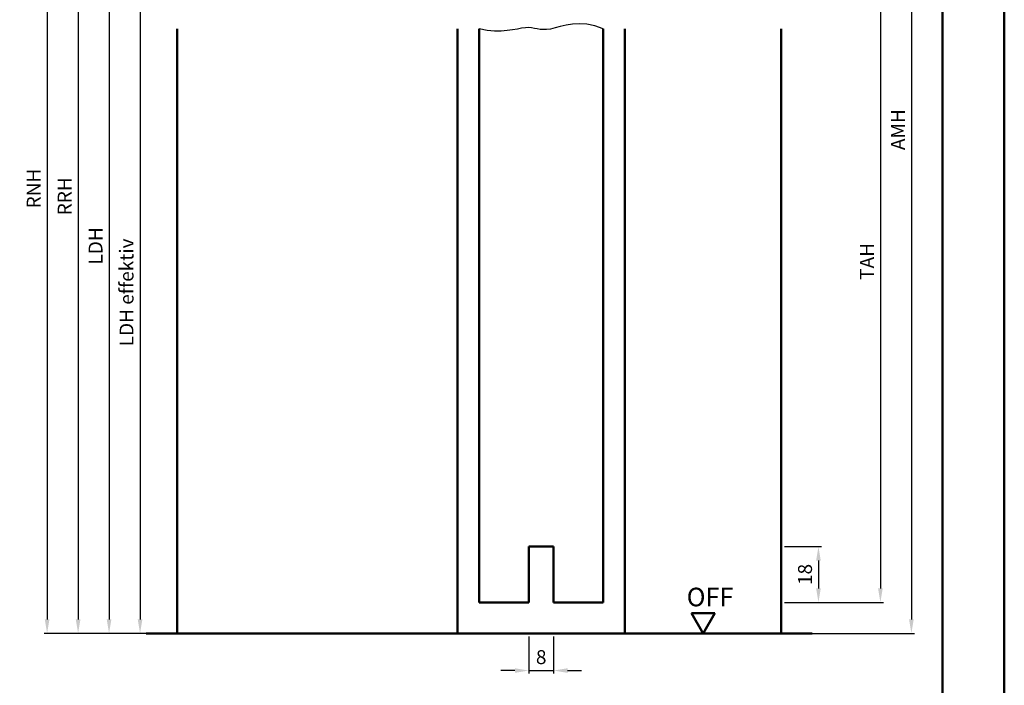
# Model space of a CAD drawing. Units: millimetres. Extents: x 0 to 11760, y -106 to 594.
# Drawn here: x 11442 to 11760, y 161 to 375 of the extents above; entities that cross this region are included whole.
import ezdxf

# ---------------------------------------------------------------- set-up
doc = ezdxf.new("R2010")
doc.units = ezdxf.units.MM
for name, color, linetype, lineweight in [('AM_0', 7, 'Continuous', 50), ('AM_1', 14, 'Continuous', 50), ('AM_4', 3, 'Continuous', 25), ('AM_5', 3, 'Continuous', 25), ('AM_BOR', 7, 'Continuous', 50)]:
    doc.layers.add(name, color=color, linetype=linetype, lineweight=lineweight)
doc.layers.add('AM_12', color=7, linetype='Continuous', lineweight=50, plot=False)
doc.styles.get("Standard").update_dxf_attribs({"font": 'isocp.shx'})
doc.dimstyles.new('AM_DIN$0', dxfattribs={"dimtxt": 4.5, "dimasz": 4.5, "dimexe": 1, "dimexo": 1, "dimgap": 1.5, "dimtad": 1, "dimdec": 1, "dimdsep": 46, "dimtxsty": 'Standard', "dimcen": 0, "dimclrd": 256, "dimclre": 256, "dimclrt": 2, "dimadec": 0, "dimazin": 2, "dimtp": 0.1, "dimtm": 0.1, "dimtfac": 0.71, "dimtdec": 1, "dimtmove": 0, "dimatfit": 3, "dimfxl": 0, "dimlwd": -1, "dimlwe": -1, "dimarcsym": 0})

# ---------------------------------------------------------------- blocks, each defined once
blk = doc.blocks.new('*D89')
at = {"layer": 'AM_5', "linetype": 'ByBlock'}
for p, q in [((11689, 407.5), (11721, 407.5)), ((11720, 403), (11720, 192)), ((11689, 187.5), (11721, 187.5))]:
    blk.add_line(p, q, dxfattribs=at)
at = {"layer": 'AM_5'}
for points in [[(11719.25, 403), (11720.75, 403), (11720, 407.5)], [(11719.25, 192), (11720.75, 192), (11720, 187.5)]]:
    blk.add_solid(points, dxfattribs=at)
at = {"layer": 'Defpoints', "color": 0}
for p in [(11688, 407.5), (11688, 187.5), (11720, 187.5)]:
    blk.add_point(p, dxfattribs=at)
at = {"layer": 'AM_5', "color": 2, "insert": (11716.25, 297.5), "char_height": 4.5, "attachment_point": 5, "rotation": 90}
blk.add_mtext('TAH', dxfattribs=at)
blk = doc.blocks.new('*D90')
at = {"layer": 'AM_5', "linetype": 'ByBlock'}
for p, q in [((11689, 205.5), (11701, 205.5)), ((11700, 201), (11700, 192)), ((11689, 187.5), (11701, 187.5))]:
    blk.add_line(p, q, dxfattribs=at)
at = {"layer": 'AM_5'}
for points in [[(11699.25, 201), (11700.75, 201), (11700, 205.5)], [(11699.25, 192), (11700.75, 192), (11700, 187.5)]]:
    blk.add_solid(points, dxfattribs=at)
at = {"layer": 'Defpoints', "color": 0}
for p in [(11688, 205.5), (11688, 187.5), (11700, 187.5)]:
    blk.add_point(p, dxfattribs=at)
at = {"layer": 'AM_5', "color": 2, "insert": (11696.25, 196.5), "char_height": 4.5, "attachment_point": 5, "rotation": 90}
blk.add_mtext('18', dxfattribs=at)
blk = doc.blocks.new('*D91')
at = {"layer": 'AM_5', "linetype": 'ByBlock'}
for p, q in [((11606.5, 176.5), (11606.5, 164.5)), ((11614.5, 176.5), (11614.5, 164.5)), ((11602, 165.5), (11597.5, 165.5)), ((11606.5, 165.5), (11614.5, 165.5)), ((11619, 165.5), (11623.5, 165.5))]:
    blk.add_line(p, q, dxfattribs=at)
at = {"layer": 'AM_5'}
for points in [[(11602, 166.25), (11602, 164.75), (11606.5, 165.5)], [(11619, 166.25), (11619, 164.75), (11614.5, 165.5)]]:
    blk.add_solid(points, dxfattribs=at)
at = {"layer": 'Defpoints', "color": 0}
for p in [(11606.5, 177.5), (11614.5, 177.5), (11614.5, 165.5)]:
    blk.add_point(p, dxfattribs=at)
at = {"layer": 'AM_5', "color": 2, "insert": (11610.5, 169.25), "char_height": 4.5, "attachment_point": 5}
blk.add_mtext('8', dxfattribs=at)
blk = doc.blocks.new('*D94')
at = {"layer": 'AM_5', "linetype": 'ByBlock'}
for p, q in [((11492, 397.5), (11480, 397.5)), ((11481, 393), (11481, 182)), ((11492, 177.5), (11480, 177.5))]:
    blk.add_line(p, q, dxfattribs=at)
at = {"layer": 'AM_5'}
for points in [[(11480.25, 393), (11481.75, 393), (11481, 397.5)], [(11480.25, 182), (11481.75, 182), (11481, 177.5)]]:
    blk.add_solid(points, dxfattribs=at)
at = {"layer": 'Defpoints', "color": 0}
for p in [(11493, 397.5), (11481, 177.5), (11493, 177.5)]:
    blk.add_point(p, dxfattribs=at)
at = {"layer": 'AM_5', "color": 2, "insert": (11477.22, 287.5), "char_height": 4.5, "attachment_point": 5, "rotation": 90}
blk.add_mtext('LDH effektiv', dxfattribs=at)
blk = doc.blocks.new('*D95')
at = {"layer": 'AM_5', "linetype": 'ByBlock'}
for p, q in [((11492, 427.5), (11470, 427.5)), ((11471, 423), (11471, 182)), ((11492, 177.5), (11470, 177.5))]:
    blk.add_line(p, q, dxfattribs=at)
at = {"layer": 'AM_5'}
for points in [[(11470.25, 423), (11471.75, 423), (11471, 427.5)], [(11470.25, 182), (11471.75, 182), (11471, 177.5)]]:
    blk.add_solid(points, dxfattribs=at)
at = {"layer": 'Defpoints', "color": 0}
for p in [(11493, 427.5), (11471, 177.5), (11493, 177.5)]:
    blk.add_point(p, dxfattribs=at)
at = {"layer": 'AM_5', "color": 2, "insert": (11467.22, 302.5), "char_height": 4.5, "attachment_point": 5, "rotation": 90}
blk.add_mtext('LDH', dxfattribs=at)
blk = doc.blocks.new('*D97')
at = {"layer": 'AM_5', "linetype": 'ByBlock'}
for p, q in [((11492, 459.5), (11460, 459.5)), ((11461, 455), (11461, 182)), ((11492, 177.5), (11460, 177.5))]:
    blk.add_line(p, q, dxfattribs=at)
at = {"layer": 'AM_5'}
for points in [[(11460.25, 455), (11461.75, 455), (11461, 459.5)], [(11460.25, 182), (11461.75, 182), (11461, 177.5)]]:
    blk.add_solid(points, dxfattribs=at)
at = {"layer": 'Defpoints', "color": 0}
for p in [(11493, 459.5), (11461, 177.5), (11493, 177.5)]:
    blk.add_point(p, dxfattribs=at)
at = {"layer": 'AM_5', "color": 2, "insert": (11457.25, 318.5), "char_height": 4.5, "attachment_point": 5, "rotation": 90}
blk.add_mtext('RRH', dxfattribs=at)
blk = doc.blocks.new('*D98')
at = {"layer": 'AM_5', "linetype": 'ByBlock'}
for p, q in [((11492, 464.5), (11450, 464.5)), ((11451, 460), (11451, 182)), ((11492, 177.5), (11450, 177.5))]:
    blk.add_line(p, q, dxfattribs=at)
at = {"layer": 'AM_5'}
for points in [[(11450.25, 460), (11451.75, 460), (11451, 464.5)], [(11450.25, 182), (11451.75, 182), (11451, 177.5)]]:
    blk.add_solid(points, dxfattribs=at)
at = {"layer": 'Defpoints', "color": 0}
for p in [(11493, 464.5), (11451, 177.5), (11493, 177.5)]:
    blk.add_point(p, dxfattribs=at)
at = {"layer": 'AM_5', "color": 2, "insert": (11447.25, 321), "char_height": 4.5, "attachment_point": 5, "rotation": 90}
blk.add_mtext('RNH', dxfattribs=at)
blk = doc.blocks.new('DIN_A3_BOS')
at = {"layer": 'AM_12'}
blk.add_lwpolyline([(0, 0), (420, 0), (420, 297), (0, 297)], close=True, dxfattribs=at)
at = {"layer": 'AM_BOR'}
blk.add_lwpolyline([(20, 10), (410, 10), (410, 287), (20, 287)], close=True, dxfattribs=at)
blk = doc.blocks.new('*D296')
at = {"layer": 'AM_5', "linetype": 'ByBlock'}
for p, q in [((11689, 502.5), (11731, 502.5)), ((11730, 498), (11730, 182)), ((11689, 177.5), (11731, 177.5))]:
    blk.add_line(p, q, dxfattribs=at)
at = {"layer": 'AM_5'}
for points in [[(11729.25, 498), (11730.75, 498), (11730, 502.5)], [(11729.25, 182), (11730.75, 182), (11730, 177.5)]]:
    blk.add_solid(points, dxfattribs=at)
at = {"layer": 'Defpoints', "color": 0}
for p in [(11688, 502.5), (11688, 177.5), (11730, 177.5)]:
    blk.add_point(p, dxfattribs=at)
at = {"layer": 'AM_5', "color": 2, "insert": (11726.25, 340), "char_height": 4.5, "attachment_point": 5, "rotation": 90}
blk.add_mtext('AMH', dxfattribs=at)

msp = doc.modelspace()

# ---------------------------------------------------------------- linework, layer by layer
at = {"layer": 'AM_0'}
for p, q in [((11590.5, 372.5), (11590.5, 187.5)), ((11630.5, 372.5), (11630.5, 187.5)), ((11606.5, 205.5), (11606.5, 187.5)), ((11606.5, 205.5), (11614.5, 205.5)), ((11614.5, 205.5), (11614.5, 187.5)), ((11590.5, 187.5), (11606.5, 187.5)), ((11630.5, 187.5), (11614.5, 187.5)), ((11666.5, 183.995), (11659, 183.995)), ((11662.75, 177.5), (11659, 183.995)), ((11662.75, 177.5), (11666.5, 183.995)), ((11483, 177.5), (11698, 177.5))]:
    msp.add_line(p, q, dxfattribs=at)
at = {"layer": 'AM_1'}
for p, q in [((11493, 372.5), (11493, 177.5)), ((11583.5, 372.5), (11583.5, 177.5)), ((11637.5, 372.5), (11637.5, 177.5)), ((11688, 372.5), (11688, 177.5))]:
    msp.add_line(p, q, dxfattribs=at)
at = {"layer": 'AM_4'}
msp.add_lwpolyline([(11630.5, 372.5), (11627.78, 373.495), (11625.214, 374.012), (11622.81, 374.149), (11620.575, 373.999), (11618.518, 373.659), (11616.647, 373.224), (11614.969, 372.79), (11613.493, 372.454), (11612.218, 372.286), (11611.107, 372.268), (11610.117, 372.356), (11609.201, 372.507), (11608.315, 372.678), (11607.415, 372.826), (11606.454, 372.908), (11605.389, 372.881), (11604.18, 372.719), (11602.809, 372.466), (11601.265, 372.185), (11599.533, 371.936), (11597.603, 371.781), (11595.463, 371.782), (11593.099, 372.001), (11590.5, 372.5)], dxfattribs=at)

# ---------------------------------------------------------------- block references
at = {"layer": 'AM_0', "lineweight": 0, "xscale": 2, "yscale": 2, "zscale": 2}
msp.add_blockref('DIN_A3_BOS', (10920, 0), dxfattribs=at)

# ---------------------------------------------------------------- texts
at = {"layer": 'AM_0', "insert": (11657.471, 192.225), "char_height": 6, "width": 18.87593, "attachment_point": 1}
msp.add_mtext('OFF', dxfattribs=at)

# ---------------------------------------------------------------- dimensions: what is measured, and where the dimension line sits
at = {"layer": 'AM_5'}
for base, p1, p2, text, picture, middle in [((11730, 177.5), (11688, 502.5), (11688, 177.5), 'AMH', '*D296', (11726.25, 340)), ((11451, 177.5), (11493, 464.5), (11493, 177.5), 'RNH', '*D98', (11447.25, 321)), ((11461, 177.5), (11493, 459.5), (11493, 177.5), 'RRH', '*D97', (11457.25, 318.5)), ((11471, 177.5), (11493, 427.5), (11493, 177.5), 'LDH', '*D95', (11467.219, 302.5)), ((11720, 187.5), (11688, 407.5), (11688, 187.5), 'TAH', '*D89', (11716.25, 297.5))]:
    dim = msp.add_linear_dim(base=base, p1=p1, p2=p2, angle=270, text=text, dimstyle='AM_DIN$0', dxfattribs=at)
    dim.commit()
    dim.dimension.update_dxf_attribs({"geometry": picture, "text_midpoint": middle})
dim = msp.add_linear_dim(base=(11481, 177.5), p1=(11493, 397.5), p2=(11493, 177.5), angle=270, text='LDH effektiv', dimstyle='AM_DIN$0', override={"dimpost": ''}, dxfattribs=at)
dim.commit()
dim.dimension.update_dxf_attribs({"geometry": '*D94', "text_midpoint": (11477.219, 287.5)})
dim = msp.add_linear_dim(base=(11700, 187.5), p1=(11688, 205.5), p2=(11688, 187.5), angle=270, dimstyle='AM_DIN$0', dxfattribs=at)
dim.commit()
dim.dimension.update_dxf_attribs({"geometry": '*D90', "text_midpoint": (11696.25, 196.5)})
dim = msp.add_linear_dim(base=(11614.5, 165.5), p1=(11606.5, 177.5), p2=(11614.5, 177.5), dimstyle='AM_DIN$0', dxfattribs=at)
dim.commit()
dim.dimension.update_dxf_attribs({"geometry": '*D91', "text_midpoint": (11610.5, 169.25)})

doc.saveas('drawing.dxf')
